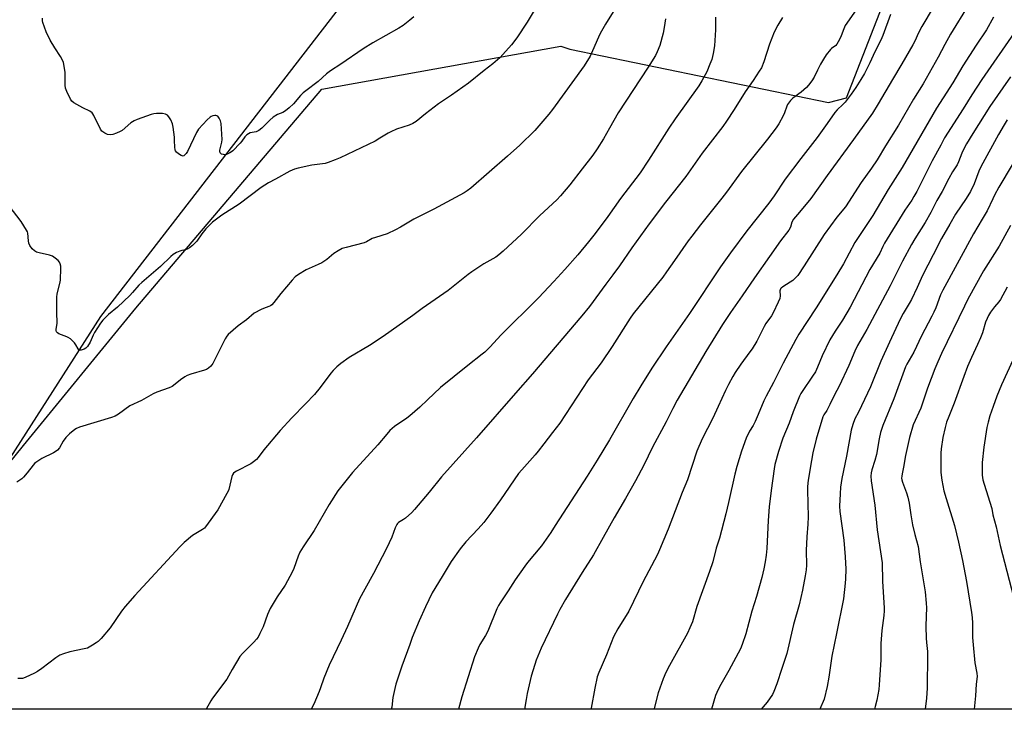
# Model space of a CAD drawing. Units: inches. Extents: x 1207771 to 1213771, y 561456 to 565456.
# Drawn here: x 1210359 to 1210800, y 561456 to 561765 of the extents above; entities that cross this region are included whole.
import ezdxf

# ---------------------------------------------------------------- set-up
doc = ezdxf.new("R2010")
doc.units = ezdxf.units.IN
doc.header["$MEASUREMENT"] = 0
for name, color, linetype in [('NTRL-Farm Land', 3, 'Continuous'), ('NTRL-Trees', 3, 'Continuous'), ('Undefined', 1, 'Continuous')]:
    doc.layers.add(name, color=color, linetype=linetype)

msp = doc.modelspace()

# ---------------------------------------------------------------- linework, layer by layer
at = {"layer": 'NTRL-Farm Land'}
msp.add_lwpolyline([(1210865.82, 561826.18), (1210977.8, 561692.25), (1210996.81, 561667.02), (1211182.58, 561475.35), (1211199.2, 561456.05), (1210282.55, 561456.14), (1210300.41, 561493.35), (1210317.32, 561520.09), (1210361.22, 561574.18), (1210411.38, 561635.73), (1210494.77, 561733.83), (1210601.73, 561753.1), (1210605.79, 561751.88), (1210721.5, 561727.93), (1210729.62, 561729.96), (1210769, 561831.06), (1210756.42, 561893.58), (1210756.42, 561911.29), (1210756.43, 561911.29), (1210767.54, 561910.47), (1210776.31, 561906.55), (1210789.43, 561895.11)], close=True, dxfattribs=at)
at = {"layer": 'NTRL-Trees'}
msp.add_lwpolyline([(1210094.57, 562632.47), (1210352.82, 562372.54), (1210401.46, 562297.07), (1210517.44, 562201.2), (1210540.16, 562185.11), (1210598.29, 562126.97), (1210634.43, 562082.98), (1210659.57, 562062.55), (1210656.42, 562045.27), (1210650.76, 562034.73), (1210651.85, 562033.54), (1210604.57, 561947.86), (1210565.3, 561880.3), (1210525.97, 561800.75), (1210395.61, 561632.05), (1210306.05, 561492.22), (1210285.82, 561456.14), (1209393.32, 561456.23)], dxfattribs=at)
at = {"layer": 'Undefined'}
for points, elevation in [([(1210590.62, 561770.64), (1210586.7, 561763.88), (1210582.04, 561756.97), (1210579.57, 561753.79), (1210575.81, 561749.37), (1210574.35, 561747.95), (1210571.32, 561745.22), (1210567.44, 561742.25), (1210560.44, 561736.59), (1210552.83, 561731.17), (1210546.91, 561727.26), (1210541.1, 561722.81), (1210536.98, 561719.49), (1210535.51, 561718.52), (1210533.88, 561717.81), (1210528.2, 561715.94), (1210525.6, 561714.83), (1210524.35, 561714.18), (1210520.75, 561711.91), (1210518.53, 561710.67), (1210502.88, 561703.19), (1210500.68, 561702.27), (1210497.62, 561701.11), (1210496.2, 561700.66), (1210490.31, 561699.85), (1210484.15, 561698.58), (1210482.45, 561698.08), (1210480.42, 561697.09), (1210473.91, 561693.53), (1210470.87, 561691.97), (1210467.52, 561689.92), (1210457.66, 561682.41), (1210449.96, 561677.42), (1210445.75, 561674.24), (1210444.21, 561672.86), (1210442.81, 561671.36), (1210441, 561669.1), (1210438.78, 561665.86), (1210437.89, 561664.84), (1210436.89, 561663.89), (1210435.48, 561662.83), (1210434.49, 561662.22), (1210433.63, 561661.9), (1210432.02, 561661.62), (1210431.22, 561661.39), (1210429.68, 561660.69), (1210428.21, 561659.84), (1210427.12, 561658.91), (1210422.51, 561654.46), (1210414.1, 561647.27), (1210412.86, 561646.06), (1210410.02, 561642.75), (1210408.79, 561641.5), (1210403.18, 561636.21), (1210399.27, 561633.02), (1210396.74, 561630.48), (1210395.66, 561629.08), (1210392.99, 561624.89), (1210392.33, 561623.62), (1210390.94, 561620.52), (1210389.78, 561618.66), (1210389.03, 561617.85), (1210388.32, 561617.37), (1210387.04, 561616.91), (1210386.33, 561616.94), (1210385.93, 561617.18), (1210385.6, 561617.59), (1210384.61, 561619.38), (1210384.04, 561620.21), (1210383.26, 561621.03), (1210382.15, 561621.97), (1210381.2, 561622.64), (1210380.53, 561622.98), (1210376.92, 561624.26), (1210376.31, 561624.71), (1210375.97, 561625.25), (1210375.85, 561625.72), (1210375.83, 561626.27), (1210376.21, 561629.11), (1210376.26, 561630.18), (1210376.14, 561632.88), (1210376.03, 561640.75), (1210376.2, 561642.16), (1210377.43, 561646.88), (1210377.67, 561648.29), (1210377.92, 561653.75), (1210377.86, 561654.61), (1210377.59, 561655.69), (1210377.22, 561656.43), (1210376.67, 561657.07), (1210375.34, 561658.2), (1210374.15, 561659.02), (1210372.78, 561659.53), (1210368.11, 561660.59), (1210366.97, 561660.92), (1210366.07, 561661.43), (1210365.08, 561662.44), (1210364.05, 561663.82), (1210363.6, 561664.86), (1210363.35, 561665.97), (1210363.06, 561669.32), (1210362.89, 561670.03), (1210362.57, 561670.76), (1210360.06, 561674.65), (1210354.8, 561681.61)], 556), ([(1210625.16, 561768.5), (1210621.71, 561762.98), (1210619.35, 561758.82), (1210618.58, 561757.24), (1210614.83, 561748.74), (1210612.21, 561744.32), (1210597.94, 561724.75), (1210596.29, 561722.72), (1210590.02, 561715.37), (1210583.34, 561708.88), (1210577.83, 561703.93), (1210561.36, 561689.51), (1210559.85, 561688.36), (1210558.39, 561687.47), (1210544.89, 561680.2), (1210535.88, 561675.61), (1210529.91, 561672.04), (1210527.65, 561670.81), (1210523.92, 561669.09), (1210518.68, 561667.49), (1210517.33, 561667.01), (1210514.69, 561665.45), (1210513.62, 561664.99), (1210505.55, 561663.03), (1210503.87, 561662.49), (1210502.07, 561661.52), (1210500.07, 561660.28), (1210496.91, 561657.55), (1210494.68, 561656.08), (1210493.1, 561655.28), (1210487.7, 561652.91), (1210484.24, 561650.9), (1210482.75, 561649.76), (1210481.4, 561648.37), (1210476.31, 561642.38), (1210473.28, 561638.35), (1210472.31, 561637.29), (1210471.7, 561636.83), (1210471, 561636.46), (1210468.57, 561635.7), (1210467.5, 561635.26), (1210464.42, 561633.5), (1210460.94, 561630.61), (1210457.28, 561627.84), (1210452.8, 561623.94), (1210452.23, 561623.26), (1210451.49, 561622), (1210445.87, 561611.03), (1210445.05, 561609.85), (1210443.96, 561608.84), (1210443.02, 561608.32), (1210442.21, 561608.01), (1210436, 561606.16), (1210434.36, 561605.56), (1210433.38, 561604.97), (1210431.51, 561603.62), (1210428.37, 561601.1), (1210427.68, 561600.62), (1210426.36, 561600.04), (1210420.85, 561598.14), (1210419.25, 561597.46), (1210413.93, 561594.45), (1210408.77, 561591.96), (1210403.65, 561588.35), (1210402.19, 561587.44), (1210400.58, 561586.85), (1210386.29, 561582.4), (1210384.92, 561581.88), (1210384.19, 561581.45), (1210381.75, 561579.44), (1210380.04, 561577.78), (1210378.94, 561576.23), (1210377.31, 561573.23), (1210376.32, 561572.18), (1210375.39, 561571.46), (1210374.64, 561571), (1210369.33, 561568.41), (1210366.74, 561566.65), (1210366.09, 561566.12), (1210365.49, 561565.5), (1210362.83, 561562.04), (1210361.16, 561560.08), (1210360.35, 561559.27), (1210358.21, 561557.76)], 554), ([(1210648.61, 561765.43), (1210648.02, 561761.6), (1210647.48, 561758.99), (1210646, 561753.44), (1210644.87, 561750.56), (1210644.04, 561749.03), (1210640.82, 561743.8), (1210627.44, 561723.36), (1210623.53, 561716.38), (1210620.77, 561711.63), (1210617.93, 561707.19), (1210615.99, 561704.39), (1210611.31, 561698.15), (1210605.76, 561691.05), (1210601.53, 561686.04), (1210599.89, 561684.33), (1210592.28, 561677.23), (1210584.12, 561668.92), (1210575.95, 561661.3), (1210573.99, 561659.65), (1210572.58, 561658.69), (1210567.27, 561655.69), (1210561.85, 561652.09), (1210560.19, 561650.86), (1210551.28, 561643.72), (1210539.65, 561635.65), (1210535.41, 561632.51), (1210522.19, 561623.09), (1210516.04, 561619.1), (1210506.9, 561613.62), (1210503.19, 561611.01), (1210501.39, 561609.46), (1210499.76, 561607.81), (1210498.8, 561606.7), (1210493.93, 561600.24), (1210491.37, 561597.12), (1210487.39, 561592.89), (1210481.22, 561586.7), (1210476.01, 561580.96), (1210468.74, 561572.25), (1210466.21, 561568.94), (1210465.43, 561568.05), (1210464.11, 561566.86), (1210462.91, 561565.99), (1210456.46, 561562.78), (1210455.76, 561562.33), (1210455.22, 561561.83), (1210454.8, 561561.17), (1210454.49, 561560.36), (1210453.02, 561554.6), (1210452.74, 561553.76), (1210452.23, 561552.69), (1210448.1, 561545.41), (1210442.7, 561537.85), (1210442.15, 561537.24), (1210441.31, 561536.59), (1210438.27, 561534.86), (1210436.84, 561533.87), (1210433.03, 561530.73), (1210431.15, 561528.85), (1210410.96, 561506.98), (1210406.64, 561502.06), (1210405.01, 561499.98), (1210399.95, 561492.53), (1210395.89, 561487.74), (1210394.65, 561486.45), (1210393.73, 561485.78), (1210392.02, 561484.72), (1210389.75, 561483.48), (1210388.34, 561483.09), (1210381.94, 561481.76), (1210379.07, 561480.9), (1210377.4, 561480.27), (1210375.6, 561479.13), (1210369.31, 561474.3), (1210367.44, 561472.99), (1210366.14, 561472.3), (1210361.86, 561470.31), (1210360.77, 561469.91), (1210359.97, 561469.81), (1210358.65, 561469.9)], 552), ([(1210535.88, 561766.36), (1210534.15, 561764.84), (1210531.15, 561762.5), (1210529.19, 561761.23), (1210517.55, 561754.61), (1210513.19, 561752.01), (1210503.17, 561745.12), (1210498.67, 561742.16), (1210496.85, 561740.78), (1210493.12, 561737.31), (1210487.54, 561733.21), (1210486.43, 561732.31), (1210485.24, 561731.07), (1210482.06, 561727.36), (1210480.09, 561725.56), (1210478.5, 561724.22), (1210477.25, 561723.5), (1210474.85, 561722.59), (1210472.93, 561721.35), (1210471.38, 561720.05), (1210467.9, 561716.42), (1210466.55, 561715.4), (1210465.31, 561714.84), (1210462.61, 561714.28), (1210461.84, 561713.94), (1210461.16, 561713.49), (1210460.3, 561712.58), (1210458.91, 561710.57), (1210458.16, 561709.68), (1210454.91, 561706.32), (1210454.25, 561705.76), (1210453.54, 561705.31), (1210452.27, 561704.71), (1210451.75, 561704.55), (1210451.2, 561704.51), (1210450.65, 561704.57), (1210449.87, 561704.82), (1210449.44, 561705.08), (1210449.17, 561705.43), (1210449.05, 561705.86), (1210449.05, 561706.61), (1210449.91, 561710.23), (1210450.03, 561711.37), (1210449.67, 561718.46), (1210449.39, 561719.75), (1210448.79, 561720.95), (1210448.09, 561721.78), (1210447.73, 561721.99), (1210447.26, 561722.11), (1210446.76, 561722.12), (1210445.97, 561721.99), (1210445.21, 561721.68), (1210444.73, 561721.35), (1210443.42, 561720.12), (1210439.5, 561716.01), (1210438.61, 561714.5), (1210434.57, 561705.95), (1210433.92, 561705.03), (1210433.38, 561704.42), (1210433, 561704.1), (1210432.59, 561703.93), (1210432.14, 561703.96), (1210431.67, 561704.14), (1210430.56, 561704.86), (1210429.71, 561705.71), (1210429.27, 561706.34), (1210429.05, 561706.79), (1210428.85, 561707.91), (1210428.8, 561710.87), (1210428.69, 561712.33), (1210428.11, 561716.95), (1210427.83, 561718.38), (1210427.09, 561720.18), (1210426.29, 561721.57), (1210425.62, 561722.29), (1210424.73, 561722.74), (1210423.35, 561722.96), (1210420.65, 561723.01), (1210419.48, 561722.88), (1210418.36, 561722.56), (1210412.01, 561720.34), (1210410.67, 561719.79), (1210409.25, 561718.8), (1210405.29, 561715.43), (1210404.36, 561714.87), (1210402.76, 561714.17), (1210401.13, 561713.56), (1210400.05, 561713.39), (1210398.75, 561713.61), (1210397.59, 561714.13), (1210396.26, 561715.08), (1210395.59, 561715.94), (1210392.68, 561722.07), (1210392.25, 561722.82), (1210391.9, 561723.26), (1210390.79, 561724.03), (1210387.77, 561725.6), (1210383.72, 561727.83), (1210382.84, 561728.51), (1210382.19, 561729.45), (1210380.49, 561732.91), (1210379.98, 561734.28), (1210379.84, 561735.74), (1210379.8, 561741.41), (1210379.43, 561744.22), (1210379.03, 561745.86), (1210378.44, 561747.2), (1210377.76, 561748.49), (1210375.13, 561752.44), (1210373.16, 561755.79), (1210371.26, 561759.62), (1210369.82, 561763.74), (1210369.64, 561764.58), (1210369.61, 561765.75)], 558), ([(1210795.51, 561766.12), (1210792.32, 561760.48), (1210787.66, 561753.57), (1210781.74, 561744.33), (1210777.16, 561736.76), (1210772.84, 561730.09), (1210769.98, 561725.4), (1210754.62, 561698.76), (1210748.25, 561688.95), (1210741.34, 561677.32), (1210739.38, 561674.14), (1210733.42, 561665.17), (1210728.24, 561655.71), (1210725.29, 561650.78), (1210716.06, 561635.92), (1210708.31, 561624.2), (1210706.89, 561621.68), (1210701.32, 561611.19), (1210697.01, 561602.53), (1210693.71, 561596.34), (1210692.68, 561594.2), (1210690.11, 561588.09), (1210688.69, 561584.98), (1210687.8, 561583.25), (1210686.2, 561580.66), (1210684.66, 561577.49), (1210682.63, 561571.77), (1210680.5, 561564.86), (1210679.64, 561561.42), (1210676.84, 561548.66), (1210675.59, 561543.58), (1210672.76, 561532.8), (1210671.25, 561528.24), (1210669.75, 561522.17), (1210668.31, 561517.76), (1210662.65, 561502.1), (1210660.68, 561495.32), (1210659.52, 561492.56), (1210658.38, 561490.14), (1210650.35, 561475.7), (1210648.8, 561472.6), (1210647.51, 561469.69), (1210645.32, 561463.49), (1210643.57, 561456.38), (1210643.51, 561456.11)], 538), ([(1210804.65, 561759.07), (1210790.21, 561738.25), (1210785.77, 561731.31), (1210781.89, 561725.02), (1210773.47, 561712.06), (1210771.84, 561708.87), (1210768, 561701.76), (1210761.09, 561688.11), (1210759.83, 561685.75), (1210758.9, 561684.23), (1210755.8, 561679.67), (1210746.69, 561664.91), (1210745.91, 561663.42), (1210744.54, 561660.45), (1210740.1, 561653.11), (1210731.21, 561636.22), (1210727.78, 561630.37), (1210724.5, 561625.53), (1210722.22, 561621.63), (1210718.77, 561614.46), (1210716.68, 561609.32), (1210715.7, 561607.31), (1210714.43, 561605.27), (1210709.7, 561598.46), (1210709.11, 561597.5), (1210708.57, 561596.36), (1210705.81, 561589.27), (1210703.94, 561584.21), (1210701.13, 561577.56), (1210699.16, 561571.59), (1210697.59, 561565.77), (1210697.26, 561563.84), (1210695.92, 561554.11), (1210695.01, 561546.71), (1210694.5, 561540.71), (1210694.32, 561534.34), (1210693.89, 561528.09), (1210693.64, 561525.19), (1210693.23, 561522.17), (1210692.64, 561519.06), (1210691.69, 561515.11), (1210689.27, 561506.54), (1210687.24, 561499.96), (1210684.58, 561489.87), (1210682.92, 561485.09), (1210682.12, 561483.18), (1210676.94, 561473.49), (1210672.83, 561466.17), (1210671.53, 561463.56), (1210670.96, 561462.22), (1210669.13, 561456.1)], 536), ([(1210802.98, 561739.4), (1210793.84, 561726.2), (1210786.19, 561714.07), (1210783.42, 561709.45), (1210781.84, 561706.64), (1210781.2, 561705.2), (1210779.73, 561701.37), (1210779.1, 561700.06), (1210777.06, 561696.81), (1210775.45, 561693.93), (1210772.44, 561687.99), (1210770.01, 561683.99), (1210767.33, 561678.62), (1210764.91, 561674.2), (1210760.23, 561666.87), (1210758.74, 561664.38), (1210754.68, 561656.79), (1210749.14, 561645.86), (1210742.38, 561632.99), (1210738.66, 561626.2), (1210734.6, 561619.03), (1210733.38, 561616.56), (1210730.63, 561610.11), (1210726.3, 561600.89), (1210724.31, 561597), (1210722.17, 561592.59), (1210720.75, 561590), (1210719.54, 561588.01), (1210719.09, 561587.07), (1210716.06, 561577.05), (1210714.6, 561570.97), (1210713.89, 561567.51), (1210712.45, 561558.69), (1210712.2, 561555.9), (1210712.14, 561554.19), (1210712.44, 561542.31), (1210712.31, 561539.05), (1210711.87, 561533.36), (1210711.6, 561527.19), (1210711.64, 561520.68), (1210711.56, 561518.54), (1210711.17, 561515.8), (1210709.95, 561509.45), (1210708.38, 561502.83), (1210705.94, 561494.01), (1210702.9, 561481.09), (1210700.72, 561474.3), (1210698.41, 561467.53), (1210697.06, 561464.02), (1210696.43, 561462.72), (1210694.06, 561459.27), (1210691.46, 561456.13), (1210691.44, 561456.1)], 534), ([(1210801.55, 561720.18), (1210800.16, 561717.93), (1210797.71, 561713.62), (1210789.73, 561699.1), (1210788.87, 561697.19), (1210786.71, 561691.46), (1210785.13, 561688.01), (1210783.22, 561684.89), (1210778.46, 561677.91), (1210775.84, 561673.43), (1210772.2, 561666.96), (1210768.38, 561659.68), (1210763.68, 561650.45), (1210761.3, 561645.05), (1210758.68, 561639.6), (1210757.73, 561637.89), (1210754.97, 561633.37), (1210753.64, 561630.84), (1210748.83, 561620.62), (1210744.96, 561612.11), (1210740.42, 561600.53), (1210735.06, 561589.25), (1210733.36, 561586.19), (1210732.41, 561583.6), (1210731.75, 561581.08), (1210729.6, 561569.44), (1210727.51, 561559.54), (1210726.99, 561555.55), (1210726.75, 561552.57), (1210726.54, 561547.01), (1210726.62, 561544.7), (1210728.45, 561531.9), (1210729.05, 561524.36), (1210729.29, 561518.9), (1210729.22, 561514.55), (1210729.09, 561512.51), (1210728.22, 561505.52), (1210725.22, 561489.96), (1210723, 561479.93), (1210721.65, 561470.53), (1210720.92, 561466.28), (1210719.58, 561460.66), (1210717.75, 561456.1)], 532), ([(1210803.76, 561700.05), (1210797.85, 561689.97), (1210795.89, 561686.35), (1210795.09, 561684.77), (1210792.65, 561679.36), (1210790.39, 561675.72), (1210786.51, 561669.07), (1210772.74, 561643.88), (1210771.78, 561641.73), (1210769.63, 561635.95), (1210768.78, 561634.05), (1210767.84, 561632.17), (1210766.15, 561629.1), (1210763.21, 561623.35), (1210759.79, 561616.13), (1210756.67, 561610.67), (1210756.07, 561609.44), (1210750.81, 561595.1), (1210745.88, 561583.19), (1210744.82, 561580.07), (1210744.23, 561577.21), (1210743.02, 561570.15), (1210742.35, 561567.57), (1210740.94, 561563.32), (1210740.65, 561561.97), (1210740.55, 561560.48), (1210740.69, 561558.41), (1210742.26, 561547.48), (1210743.4, 561536.4), (1210745.61, 561521.67), (1210745.78, 561513.53), (1210746.51, 561501.36), (1210746.48, 561500.14), (1210746.29, 561498.08), (1210745.5, 561491.38), (1210745.06, 561485.59), (1210745, 561483.86), (1210745.02, 561478.21), (1210744.31, 561466.95), (1210744.07, 561464.92), (1210743.26, 561460.1), (1210742.52, 561457.35), (1210742.11, 561456.1)], 530), ([(1210803.01, 561672.82), (1210797.96, 561663.57), (1210791.02, 561652.46), (1210783.98, 561639.77), (1210782.38, 561636.75), (1210772.19, 561615.44), (1210770.44, 561611.67), (1210769.11, 561608.57), (1210765.95, 561599.96), (1210762.83, 561590.97), (1210759.47, 561583.49), (1210757.85, 561577.84), (1210756.1, 561569.7), (1210755.2, 561564.55), (1210754.48, 561561.58), (1210754.33, 561560.49), (1210754.3, 561559.67), (1210754.4, 561558.87), (1210754.68, 561557.8), (1210756.51, 561553.06), (1210757.06, 561551.13), (1210757.67, 561548.35), (1210758.39, 561543.13), (1210759.24, 561538.67), (1210760.24, 561534.43), (1210761.67, 561529.03), (1210762.65, 561522.09), (1210764.82, 561508.66), (1210765.35, 561503.65), (1210765.44, 561501.54), (1210765.27, 561497.73), (1210765.2, 561493.15), (1210765.3, 561487.97), (1210765.39, 561485.97), (1210765.84, 561482.02), (1210765.94, 561480.41), (1210765.77, 561465.6), (1210765.4, 561461.02), (1210764.78, 561456.09)], 528), ([(1210801.58, 561645.23), (1210798.51, 561639.67), (1210797.75, 561638.57), (1210795.86, 561636.43), (1210794.15, 561633.97), (1210793.2, 561632.45), (1210792.56, 561631.11), (1210791.9, 561629.45), (1210790.44, 561624.75), (1210789.59, 561622.54), (1210788.32, 561619.52), (1210785.58, 561613.66), (1210783.87, 561609.59), (1210782.17, 561605.11), (1210777.89, 561593.26), (1210775.37, 561587.31), (1210774.44, 561584.66), (1210773.77, 561582.29), (1210772.69, 561577.8), (1210772.02, 561572.82), (1210771.89, 561570.76), (1210771.84, 561564.24), (1210771.93, 561562.17), (1210772.27, 561558.65), (1210773.21, 561554), (1210774.19, 561550.55), (1210777.97, 561538.45), (1210779.78, 561530.99), (1210781.56, 561522.8), (1210783.34, 561513.26), (1210785.54, 561499.45), (1210785.84, 561497.18), (1210786.03, 561494.71), (1210786.09, 561488.3), (1210786.26, 561484.95), (1210787.14, 561476.82), (1210787.92, 561472.25), (1210788.05, 561470.77), (1210787.74, 561467.37), (1210787.44, 561462.1), (1210786.74, 561456.09)], 526), ([(1210804.06, 561612.44), (1210799.08, 561601.42), (1210796.93, 561596.39), (1210795.22, 561591.79), (1210793.84, 561587.61), (1210793.04, 561584.78), (1210792.45, 561582.27), (1210791.17, 561573.49), (1210790.4, 561566.71), (1210790.3, 561564.39), (1210790.38, 561560.92), (1210790.71, 561558.9), (1210791.19, 561556.91), (1210794.66, 561546.09), (1210795.17, 561543.21), (1210796.66, 561537.75), (1210798.48, 561529.47), (1210804.33, 561506.44)], 524)]:
    msp.add_lwpolyline(points, dxfattribs=dict(at, elevation=elevation))
for points in [[(1210768.35, 561770.51, 542), (1210763.31, 561761.99, 542), (1210761.86, 561759.08, 542), (1210760.17, 561755.42, 542), (1210759.29, 561753.72, 542), (1210754.4, 561745.22, 542), (1210750.16, 561738.24, 542), (1210743.87, 561727.39, 542), (1210741.21, 561723.17, 542), (1210732.79, 561711.34, 542), (1210720.98, 561695.25, 542), (1210713.6, 561684.95, 542), (1210708.57, 561678.75, 542), (1210705.87, 561675.68, 542), (1210705.1, 561674.28, 542), (1210704.49, 561672.05, 542), (1210703.83, 561670.78, 542), (1210700.14, 561665.9, 542), (1210695.11, 561658.94, 542), (1210688.47, 561649.43, 542), (1210682.97, 561641.37, 542), (1210677.62, 561633.85, 542), (1210674.11, 561628.51, 542), (1210666.6, 561616.31, 542), (1210653.75, 561594.59, 542), (1210651.83, 561590.89, 542), (1210648.92, 561584.9, 542), (1210642.82, 561573.53, 542), (1210638.85, 561565.42, 542), (1210635.17, 561558.46, 542), (1210630.69, 561550.49, 542), (1210625.61, 561541.77, 542), (1210620.62, 561532.99, 542), (1210616.38, 561525.29, 542), (1210611.21, 561517.28, 542), (1210603.88, 561505.25, 542), (1210601.29, 561500.76, 542), (1210600.22, 561498.7, 542), (1210592.94, 561483.41, 542), (1210590.72, 561478.08, 542), (1210590.06, 561476.13, 542), (1210588.49, 561470.97, 542), (1210586.67, 561463.11, 542), (1210586.14, 561460.48, 542), (1210585.42, 561456.11, 542)], [(1210784.05, 561771.37, 540), (1210776.19, 561758.59, 540), (1210773.69, 561753.99, 540), (1210770.72, 561748.23, 540), (1210763.9, 561736.31, 540), (1210759.58, 561729.35, 540), (1210752.83, 561717.75, 540), (1210747.03, 561708.45, 540), (1210743.33, 561702.17, 540), (1210740.86, 561698.55, 540), (1210736.13, 561692.07, 540), (1210729.16, 561681.2, 540), (1210725.27, 561676.6, 540), (1210719.56, 561668.74, 540), (1210710.71, 561654.73, 540), (1210707.76, 561650.36, 540), (1210706.82, 561649.31, 540), (1210705.57, 561648.22, 540), (1210704.38, 561647.39, 540), (1210701.11, 561645.34, 540), (1210700.44, 561644.81, 540), (1210700.09, 561644.39, 540), (1210699.83, 561643.59, 540), (1210699.92, 561641.31, 540), (1210699.76, 561640.17, 540), (1210699.09, 561638.53, 540), (1210696.8, 561633.66, 540), (1210696.05, 561632.42, 540), (1210693.56, 561628.92, 540), (1210692.7, 561627.6, 540), (1210689.42, 561621.04, 540), (1210687.37, 561617.62, 540), (1210686.39, 561616.18, 540), (1210682.32, 561610.74, 540), (1210679.77, 561606.89, 540), (1210678.71, 561605.15, 540), (1210676.72, 561601.51, 540), (1210675.44, 561598.92, 540), (1210672.23, 561591.66, 540), (1210669.8, 561586.44, 540), (1210665.02, 561577.24, 540), (1210662.67, 561571.68, 540), (1210658.39, 561558.88, 540), (1210656.02, 561553.21, 540), (1210649.71, 561536.74, 540), (1210645.93, 561527.55, 540), (1210644.95, 561525.43, 540), (1210642.35, 561520.28, 540), (1210638.59, 561513.33, 540), (1210632.12, 561500.01, 540), (1210627.32, 561492.1, 540), (1210625.29, 561488.48, 540), (1210622.12, 561480.4, 540), (1210618.67, 561472.49, 540), (1210617.99, 561470.6, 540), (1210616.89, 561465.47, 540), (1210615.33, 561456.53, 540), (1210615.24, 561456.11, 540)], [(1210670.96, 561766.15, 550), (1210671.01, 561760.51, 550), (1210670.54, 561753.31, 550), (1210669.89, 561749.83, 550), (1210669.31, 561747.25, 550), (1210668.49, 561745.11, 550), (1210667.02, 561741.67, 550), (1210664.9, 561737.58, 550), (1210663.58, 561735.37, 550), (1210652.98, 561720.56, 550), (1210650.15, 561716.46, 550), (1210640.97, 561702.11, 550), (1210637.18, 561696.48, 550), (1210628.43, 561684.87, 550), (1210622.79, 561676.84, 550), (1210617.13, 561669.22, 550), (1210614.16, 561665.47, 550), (1210609.35, 561659.64, 550), (1210603.54, 561653.07, 550), (1210598.66, 561647.76, 550), (1210591.67, 561640.42, 550), (1210574.8, 561623.74, 550), (1210570.02, 561618.48, 550), (1210567.63, 561616.07, 550), (1210566.56, 561615.11, 550), (1210560.1, 561610.08, 550), (1210547.91, 561600.21, 550), (1210541.97, 561594.74, 550), (1210538.61, 561591.48, 550), (1210534.11, 561587.58, 550), (1210532.72, 561586.52, 550), (1210527.27, 561582.71, 550), (1210525.24, 561581.04, 550), (1210523.76, 561579.38, 550), (1210519.8, 561574.52, 550), (1210508.47, 561562.22, 550), (1210501.92, 561553.92, 550), (1210497.98, 561547.76, 550), (1210491.25, 561536.2, 550), (1210486.37, 561528.87, 550), (1210484.92, 561526.42, 550), (1210484.08, 561524.6, 550), (1210482.19, 561519.1, 550), (1210481.51, 561517.49, 550), (1210478.25, 561511.66, 550), (1210474.72, 561506.41, 550), (1210471.52, 561501.2, 550), (1210470.37, 561498.57, 550), (1210468.4, 561493.03, 550), (1210467, 561490.04, 550), (1210466.18, 561488.45, 550), (1210465.53, 561487.54, 550), (1210464.25, 561486.08, 550), (1210459.22, 561481, 550), (1210458.06, 561479.66, 550), (1210454.59, 561473.94, 550), (1210452.14, 561469.58, 550), (1210445.81, 561461.01, 550), (1210444.98, 561459.8, 550), (1210443.01, 561456.13, 550)], [(1210700.95, 561766.02, 548), (1210698.81, 561762.52, 548), (1210697.24, 561759.37, 548), (1210695.12, 561754.01, 548), (1210692.67, 561746.2, 548), (1210691.5, 561743.53, 548), (1210690.52, 561741.91, 548), (1210687.78, 561737.79, 548), (1210684.24, 561732.67, 548), (1210679.29, 561724.74, 548), (1210675.88, 561719.59, 548), (1210674.21, 561717.22, 548), (1210669.66, 561711.16, 548), (1210664.99, 561705.25, 548), (1210657.69, 561694.83, 548), (1210648.52, 561683.28, 548), (1210641.2, 561673.55, 548), (1210633.55, 561662.86, 548), (1210628, 561654.71, 548), (1210625.01, 561650.68, 548), (1210621.83, 561646.58, 548), (1210614.55, 561636.58, 548), (1210611.12, 561632.28, 548), (1210589.06, 561606.34, 548), (1210581.37, 561597.74, 548), (1210564, 561577.72, 548), (1210548.37, 561560.24, 548), (1210542.76, 561553.36, 548), (1210536.16, 561545.53, 548), (1210534.95, 561544.28, 548), (1210532.14, 561541.75, 548), (1210531.22, 561541.05, 548), (1210529.11, 561539.75, 548), (1210528.56, 561539.24, 548), (1210528.24, 561538.82, 548), (1210527.5, 561537.36, 548), (1210526.01, 561533.11, 548), (1210523.68, 561528.16, 548), (1210517.82, 561516.93, 548), (1210513.94, 561509.94, 548), (1210511.64, 561505.53, 548), (1210506.19, 561493.09, 548), (1210503.35, 561487, 548), (1210497.98, 561475.81, 548), (1210495.64, 561470.02, 548), (1210494.15, 561465.73, 548), (1210493.5, 561464.09, 548), (1210491.09, 561458.36, 548), (1210490.01, 561456.12, 548)], [(1210734.01, 561769.46, 546), (1210729.1, 561762.39, 546), (1210728.11, 561760.23, 546), (1210727.14, 561757.32, 546), (1210725.94, 561755.06, 546), (1210725.33, 561754.11, 546), (1210724.8, 561753.48, 546), (1210722.98, 561752.17, 546), (1210722.4, 561751.64, 546), (1210720.57, 561749.29, 546), (1210719.31, 561747.3, 546), (1210718.01, 561745.06, 546), (1210716.69, 561742.49, 546), (1210715.21, 561739.3, 546), (1210714.08, 561737.58, 546), (1210712.67, 561735.7, 546), (1210711.7, 561734.6, 546), (1210709.28, 561732.56, 546), (1210705.64, 561729.82, 546), (1210704.61, 561728.81, 546), (1210703.68, 561727.69, 546), (1210703.25, 561727.02, 546), (1210702.91, 561726.29, 546), (1210701.84, 561723.25, 546), (1210701.27, 561721.9, 546), (1210699.26, 561718.3, 546), (1210698.13, 561716.6, 546), (1210694.28, 561711.49, 546), (1210682.59, 561696.97, 546), (1210675.97, 561687.83, 546), (1210673.83, 561685.01, 546), (1210664.22, 561673.08, 546), (1210660.36, 561668.06, 546), (1210658.78, 561665.94, 546), (1210652.55, 561657.14, 546), (1210649.04, 561652, 546), (1210647.38, 561649.72, 546), (1210634.14, 561633.23, 546), (1210632.79, 561631.25, 546), (1210624.7, 561618.57, 546), (1210619.74, 561611.28, 546), (1210613.97, 561603.62, 546), (1210601.23, 561584.24, 546), (1210597.99, 561580.06, 546), (1210594.18, 561574.95, 546), (1210591.58, 561571.71, 546), (1210590.25, 561570.12, 546), (1210584.24, 561563.38, 546), (1210582.79, 561561.64, 546), (1210574.67, 561549.87, 546), (1210570.41, 561543.92, 546), (1210567.21, 561539.8, 546), (1210564.68, 561536.86, 546), (1210559.24, 561531.05, 546), (1210556.64, 561528.01, 546), (1210552.58, 561522.22, 546), (1210549.07, 561516.25, 546), (1210545.27, 561510.19, 546), (1210544.18, 561508.19, 546), (1210541.08, 561501.91, 546), (1210538.29, 561495.67, 546), (1210535.24, 561488.19, 546), (1210534.06, 561485.13, 546), (1210530.61, 561475.41, 546), (1210527.92, 561467.29, 546), (1210527.39, 561465.42, 546), (1210526.57, 561461.42, 546), (1210526, 561457.05, 546), (1210525.83, 561456.12, 546)], [(1210749.33, 561767.39, 544), (1210745.92, 561757.99, 544), (1210745.06, 561755.91, 544), (1210742.32, 561750.6, 544), (1210740.04, 561745.67, 544), (1210737.64, 561740.93, 544), (1210736.04, 561738.19, 544), (1210733.81, 561734.68, 544), (1210731.7, 561731.6, 544), (1210729.01, 561728.13, 544), (1210727.94, 561726.97, 544), (1210725.46, 561724.71, 544), (1210724.45, 561723.52, 544), (1210720.99, 561718.54, 544), (1210716.43, 561712.19, 544), (1210709.25, 561702.91, 544), (1210702.22, 561693.63, 544), (1210697.3, 561686.18, 544), (1210694.92, 561682.86, 544), (1210685.01, 561670.37, 544), (1210677.67, 561660.58, 544), (1210673.18, 561654.27, 544), (1210659.36, 561633.46, 544), (1210648.88, 561618.48, 544), (1210642.5, 561608.93, 544), (1210637.5, 561600.93, 544), (1210634.18, 561595.31, 544), (1210623.51, 561576.78, 544), (1210618.03, 561567.75, 544), (1210613.52, 561560.54, 544), (1210599.25, 561538.46, 544), (1210597.23, 561535.22, 544), (1210593, 561529.36, 544), (1210586.86, 561521.82, 544), (1210585.63, 561520.19, 544), (1210581.34, 561514.09, 544), (1210578.17, 561509.08, 544), (1210574.6, 561503.83, 544), (1210573.86, 561502.61, 544), (1210573.13, 561501, 544), (1210569.07, 561491.06, 544), (1210567.97, 561489.09, 544), (1210565.4, 561485.04, 544), (1210564.65, 561483.44, 544), (1210563.05, 561479.62, 544), (1210557.42, 561461.62, 544), (1210555.87, 561456.11, 544)]]:
    msp.add_polyline3d(points, dxfattribs=at)

doc.saveas('drawing.dxf')
